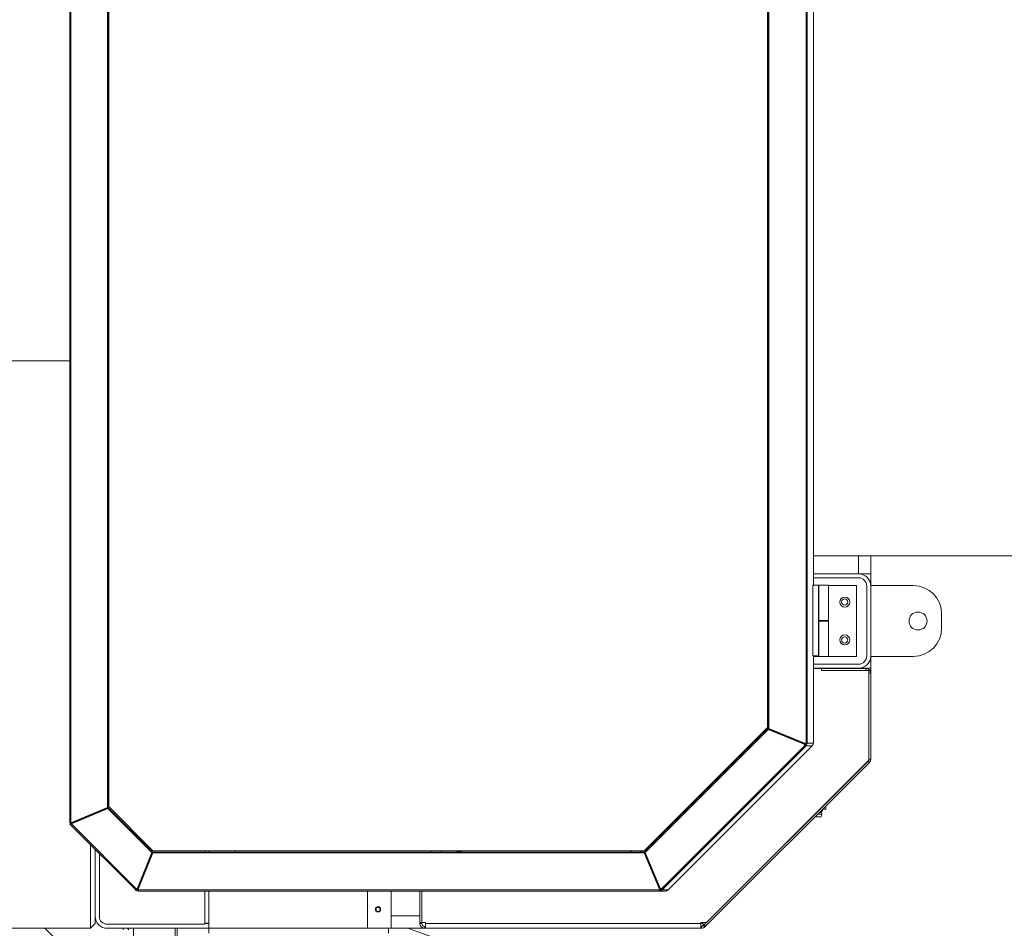
# Model space of a CAD drawing. Units: millimetres. Extents: x 17354 to 94778, y -28426 to 27011.
# Drawn here: x 40004 to 41045, y -10604 to -9643 of the extents above; entities that cross this region are included whole.
import ezdxf

# ---------------------------------------------------------------- set-up
doc = ezdxf.new("R2010")
doc.units = ezdxf.units.MM
doc.header["$LTSCALE"] = 4

msp = doc.modelspace()

# ---------------------------------------------------------------- linework, layer by layer
at = {"color": 7, "linetype": 'Continuous', "lineweight": 15}
for p, q in [((40835.5, -10407.9), (40835.5, -9253.8)), ((40836.8, -9253.8), (40836.8, -10407.9)), ((40794.7, -10391.3), (40794.7, -9269.1)), ((40794.7, -10391.3), (40794.7, -9269.2)), ((40795.2, -10392.4), (40795.2, -9269.9)), ((40796.1, -10392.4), (40796.1, -9269.9)), ((40056.9, -10492.4), (40056.9, -9295.8)), ((40058.1, -10492.4), (40058.1, -9295.8)), ((40096.8, -10476.2), (40096.8, -9311.4)), ((40097.6, -10476.2), (40097.6, -9311.4)), ((40098.1, -9310.3), (40098.1, -10475.1)), ((40843.2, -10240.8), (40843.2, -9328.8)), ((40097.6, -9850.5), (40098.1, -9849.4)), ((40097.6, -9858.4), (40098.1, -9857.2)), ((40097.6, -9940.8), (40098.1, -9940.8)), ((40098.1, -9943), (40097.6, -9943)), ((40098.1, -9978.3), (40097.6, -9978.3)), ((40056.9, -10003.8), (39818.9, -10003.8)), ((40843.2, -10209.8), (41073.9, -10209.8)), ((40890.9, -10209.8), (40890.9, -10228.8)), ((40903.9, -10209.8), (40903.9, -10228.8)), ((40890.9, -10228.8), (40843.2, -10228.8)), ((40890.9, -10233), (40843.2, -10233)), ((40890.9, -10228.8), (40903.9, -10228.8)), ((40891.4, -10228.8), (40891.4, -10228.8)), ((40903.9, -10228.8), (40903.9, -10241.3)), ((40842.8, -10240.8), (40842.8, -10315.8)), ((40848.8, -10240.8), (40842.8, -10240.8)), ((40848.8, -10240.8), (40848.8, -10315.8)), ((40849.1, -10240.8), (40848.8, -10240.8)), ((40849.1, -10240.8), (40849.1, -10278.3)), ((40859.2, -10240.8), (40849.1, -10240.8)), ((40859.2, -10278.3), (40859.2, -10240.8)), ((40859.4, -10241.3), (40859.4, -10278.8)), ((40888.9, -10241.3), (40859.4, -10241.3)), ((40888.9, -10241.3), (40888.9, -10316.3)), ((40899.7, -10315.8), (40899.7, -10241.8)), ((40948.9, -10241.3), (40903.9, -10241.3)), ((40903.9, -10315.8), (40903.9, -10241.8)), ((40978.9, -10286.3), (40978.9, -10271.3)), ((40849.1, -10278.3), (40849.1, -10278.3)), ((40849.1, -10315.8), (40849.1, -10278.3)), ((40849.1, -10278.3), (40859.2, -10278.3)), ((40849.1, -10278.8), (40859.2, -10278.8)), ((40854.4, -10278.8), (40854.4, -10278.3)), ((40859.2, -10316.3), (40859.2, -10278.8)), ((40859.2, -10278.8), (40859.4, -10278.8)), ((40848.8, -10315.8), (40842.8, -10315.8)), ((40843.2, -10407.9), (40843.2, -10315.8)), ((40843.7, -10315.8), (40843.7, -10316.3)), ((40859.2, -10316.3), (40843.7, -10316.3)), ((40849.1, -10315.8), (40848.8, -10315.8)), ((40888.9, -10316.3), (40859.2, -10316.3)), ((40903.9, -10316.3), (40948.9, -10316.3)), ((40903.9, -10316.3), (40903.9, -10328.8)), ((40843.2, -10324.5), (40890.9, -10324.5)), ((40794.7, -10329), (40795.2, -10329)), ((40843.2, -10328.8), (40890.9, -10328.8)), ((40843.2, -10329), (40851.9, -10329)), ((40851.9, -10331.1), (40851.9, -10329)), ((40851.9, -10329), (40898.9, -10329)), ((40851.9, -10331), (40898.9, -10331)), ((40851.9, -10331.1), (40901.9, -10331.1)), ((40890.9, -10328.8), (40903.9, -10328.8)), ((40890.9, -10328.8), (40890.9, -10329)), ((40890.9, -10331), (40890.9, -10331.1)), ((40891.4, -10328.8), (40891.4, -10328.8)), ((40898.9, -10331), (40898.9, -10329)), ((40901.9, -10331.1), (40901.9, -10426.1)), ((40901.9, -10334), (40903.9, -10334)), ((40901.9, -10424.9), (40901.9, -10334)), ((40901.9, -10335), (40901.9, -10335)), ((40903.9, -10328.8), (40903.9, -10334)), ((40903.9, -10334), (40903.9, -10424.9)), ((40664.3, -10521.8), (40794.7, -10391.3)), ((40664.3, -10521.8), (40794.7, -10391.3)), ((40664.8, -10523.1), (40795, -10392.8)), ((40665.4, -10523.7), (40795.6, -10393.4)), ((40794.7, -10391.3), (40794.7, -10391.3)), ((40795, -10392.8), (40795.6, -10393.4)), ((40795, -10392.8), (40833, -10408.4)), ((40833.2, -10407.9), (40795.2, -10392.4)), ((40795.2, -10392.4), (40796.1, -10392.4)), ((40833.6, -10409), (40795.6, -10393.4)), ((40834, -10407.9), (40796.1, -10392.4)), ((40811.5, -10399), (40811.1, -10399.4)), ((40834.7, -10410), (40682.4, -10562.3)), ((40835.6, -10410.9), (40683.3, -10563.2)), ((40689.7, -10563.2), (40842, -10410.9)), ((40833, -10408.4), (40833.6, -10409)), ((40833, -10408.4), (40834.1, -10409.4)), ((40833.2, -10407.9), (40834, -10407.9)), ((40833.6, -10409), (40834.7, -10410)), ((40835.5, -10407.9), (40834, -10407.9)), ((40834.1, -10409.4), (40834.7, -10410)), ((40834.7, -10410.1), (40835.6, -10410.9)), ((40836.8, -10407.9), (40835.5, -10407.9)), ((40842, -10410.9), (40835.6, -10410.9)), ((40836.8, -10407.9), (40843.2, -10407.9)), ((40727.9, -10600.2), (40901.1, -10427.1)), ((40902.5, -10428.5), (40729.3, -10601.6)), ((40901.9, -10426.1), (40730.2, -10597.8)), ((40901.1, -10427.1), (40902.5, -10428.5)), ((40901.9, -10424.9), (40903.9, -10424.9)), ((40901.9, -10425.5), (40901.9, -10425.5)), ((40096.8, -10476.2), (40058.1, -10492.4)), ((40058.6, -10493.4), (40097.2, -10477.2)), ((40097.6, -10476.2), (40058.9, -10492.4)), ((40059.2, -10492.8), (40097.8, -10476.6)), ((40078.9, -10484.5), (40078.9, -10484)), ((40083.9, -10481.9), (40083.9, -10482.4)), ((40097.6, -10476.2), (40096.8, -10476.2)), ((40096.9, -10477), (40096.9, -10476.5)), ((40097.2, -10477.2), (40097.8, -10476.6)), ((40097.2, -10477.2), (40143.6, -10523.7)), ((40097.8, -10476.6), (40144.2, -10523.1)), ((40098.1, -10475.1), (40144.7, -10521.8)), ((40852.3, -10483.2), (40847.8, -10483.2)), ((40851.8, -10481.4), (40849.5, -10481.4)), ((40851.9, -10480.2), (40850.7, -10480.2)), ((40851.4, -10485.9), (40852.3, -10483.2)), ((40851.8, -10481.4), (40852.3, -10480.2)), ((40852.3, -10483.2), (40851.8, -10481.4)), ((40852.9, -10479.9), (40851.9, -10480.2)), ((40852.3, -10480.2), (40851.9, -10480.2)), ((40852.3, -10480.2), (40852.9, -10479.9)), ((40852.9, -10478.1), (40852.9, -10478.1)), ((40852.9, -10479.9), (40852.9, -10478.1)), ((40853.2, -10477.8), (40856.3, -10477.8)), ((40856.3, -10477.8), (40856.3, -10474.6)), ((40058.1, -10492.4), (40056.9, -10492.4)), ((40057.1, -10493.7), (40058, -10492.8)), ((40126.6, -10563.2), (40057.1, -10493.7)), ((40058.1, -10493), (40058, -10492.8)), ((40059.1, -10492.8), (40058, -10492.8)), ((40058.9, -10492.4), (40058.1, -10492.4)), ((40127.4, -10562.3), (40058.6, -10493.4)), ((40058.9, -10492.4), (40060.3, -10492.4)), ((40064.5, -10490), (40064.5, -10490.6)), ((40846, -10485), (40846.3, -10485.9)), ((40851.4, -10485.9), (40846.3, -10485.9)), ((40125, -10503.8), (40126.8, -10503.8)), ((40078.9, -10603.8), (40078.9, -10515.5)), ((40131, -10508), (40129.2, -10508)), ((40083.9, -10520.5), (40083.9, -10598.8)), ((40083.9, -10520.5), (40083.9, -10591.3)), ((40088.2, -10524.8), (40088.2, -10591.3)), ((40143.6, -10523.7), (40128.4, -10561.3)), ((40129.1, -10560.7), (40144.2, -10523.1)), ((40129.5, -10560.9), (40144.7, -10523.2)), ((40144.7, -10524.1), (40129.5, -10561.7)), ((40144.2, -10523.1), (40143.6, -10523.7)), ((40144.7, -10521.8), (40664.3, -10521.8)), ((40144.7, -10523.2), (40144.7, -10524.1)), ((40144.7, -10523.2), (40664.3, -10523.2)), ((40144.7, -10524.1), (40664.3, -10524.1)), ((40199.7, -10523.2), (40199.7, -10521.8)), ((40203.9, -10521.8), (40203.9, -10523.2)), ((40231.9, -10521.8), (40231.9, -10523.2)), ((40438.9, -10523.2), (40438.9, -10521.8)), ((40449.8, -10523.2), (40449.8, -10521.8)), ((40661.8, -10521.8), (40661.8, -10523.2)), ((40664.3, -10521.8), (40664.3, -10521.8)), ((40664.3, -10523.2), (40664.3, -10524.1)), ((40664.3, -10523.2), (40680.3, -10560.9)), ((40680.3, -10561.7), (40664.3, -10524.1)), ((40664.8, -10523.1), (40665.4, -10523.7)), ((40680.8, -10560.7), (40664.8, -10523.1)), ((40665.4, -10523.7), (40681.4, -10561.3)), ((40666.2, -10519.9), (40668, -10519.9)), ((40671.2, -10516.7), (40669.4, -10516.7)), ((40669.8, -10516.7), (40669.8, -10516.3)), ((40666.9, -10527.9), (40666.3, -10527.9)), ((40669, -10532.9), (40668.4, -10532.9)), ((40672.4, -10541), (40671.9, -10541)), ((40673.2, -10544), (40673.7, -10544)), ((40674.5, -10547.2), (40675.1, -10547.2)), ((40678, -10555.4), (40678, -10554.1)), ((40679, -10557.8), (40679, -10556.5)), ((40127.4, -10562.3), (40126.6, -10563.2)), ((40128.4, -10561.3), (40127.4, -10562.3)), ((40128, -10561.7), (40127.4, -10562.3)), ((40129.5, -10562.3), (40127.4, -10562.3)), ((40129.1, -10560.7), (40128, -10561.7)), ((40129.1, -10560.7), (40128.4, -10561.3)), ((40129.5, -10560.9), (40129.5, -10561.7)), ((40129.5, -10563.2), (40129.5, -10561.7)), ((40680.3, -10563.2), (40129.5, -10563.2)), ((40680.3, -10564.4), (40129.5, -10564.4)), ((40130, -10558.4), (40130.3, -10558.8)), ((40199.7, -10599.5), (40199.7, -10564.4)), ((40203.9, -10564.4), (40203.9, -10598.8)), ((40203.9, -10598.3), (40203.9, -10564.4)), ((40371.9, -10603.8), (40371.9, -10564.4)), ((40396.9, -10603.8), (40396.9, -10564.4)), ((40427.2, -10597.8), (40427.2, -10564.4)), ((40429.2, -10597.8), (40429.2, -10564.4)), ((40429.2, -10597.8), (40429.2, -10564.4)), ((40680.6, -10560.2), (40680, -10560.2)), ((40680.3, -10560.9), (40680.3, -10561.7)), ((40680.3, -10560.9), (40680.3, -10562.3)), ((40680.3, -10561.7), (40680.3, -10563.2)), ((40680.3, -10562.3), (40680.3, -10563.2)), ((40680.3, -10563.2), (40680.3, -10564.4)), ((40686.8, -10564.4), (40680.3, -10564.4)), ((40680.8, -10560.7), (40681.4, -10561.3)), ((40682.4, -10562.3), (40681.4, -10561.3)), ((40683.3, -10563.2), (40689.7, -10563.2)), ((40083.9, -10598.8), (40078.9, -10603.8)), ((40199.7, -10598.3), (40203.9, -10598.3)), ((40199.7, -10598.8), (40203.9, -10598.8)), ((40203.9, -10598.8), (40203.9, -10603.8)), ((40427.2, -10590.8), (40396.9, -10590.8)), ((40429.2, -10597.8), (40427.2, -10597.8)), ((40427.2, -10597.8), (40427.2, -10598.8)), ((40429.2, -10598.8), (40427.2, -10598.8)), ((40429.2, -10590.8), (40429.2, -10590.8)), ((40429.2, -10597.8), (40433.2, -10597.8)), ((40429.2, -10597.8), (40429.2, -10598.8)), ((40433.2, -10598.8), (40433.2, -10597.8)), ((40433.2, -10598.8), (40724.1, -10598.8)), ((40433.2, -10598.8), (40433.2, -10603.8)), ((40724.1, -10597.8), (40730.2, -10597.8)), ((40724.1, -10598.8), (40724.1, -10597.8)), ((40724.5, -10598.8), (40724.1, -10597.9)), ((40724.1, -10603.8), (40724.1, -10598.8)), ((40724.1, -10598.8), (40724.5, -10598.8)), ((40725.3, -10597.8), (40725.6, -10598.3)), ((40725.6, -10598.3), (40726.1, -10597.8)), ((39818.9, -10603.8), (40078.9, -10603.8)), ((40030.6, -10603.8), (40057.1, -10630.6)), ((40096.4, -10599.5), (40199.7, -10599.5)), ((40096.4, -10603.8), (40203.9, -10603.8)), ((40113.2, -10605.5), (40113.2, -10603.8)), ((40119.5, -10605.5), (40117.8, -10603.8)), ((40124.4, -10603.8), (40124.4, -10617.1)), ((40126.4, -10603.8), (40168.4, -10603.8)), ((40126.4, -10603.8), (40126.4, -10603.8)), ((40168.4, -10617.4), (40168.4, -10603.8)), ((40170.4, -10603.8), (40170.4, -10617.1)), ((40203.9, -10603.8), (40371.9, -10603.8)), ((40203.9, -10603.8), (40203.9, -10608.8)), ((40396.9, -10603.8), (40371.9, -10603.8)), ((40393.9, -10603.8), (40393.9, -10608.8)), ((40432.2, -10603.8), (40396.9, -10603.8)), ((40414.4, -10603.8), (40447.6, -10615.8)), ((40432.2, -10601.8), (40432.2, -10603.8)), ((40432.2, -10601.8), (40433.2, -10601.8)), ((40432.2, -10603.8), (40433.2, -10603.8)), ((40433.2, -10603.8), (40724.1, -10603.8)), ((40725.1, -10601.8), (40724.1, -10601.8)), ((40725.1, -10603.8), (40724.1, -10603.8)), ((40725.1, -10601.8), (40725.1, -10603.8)), ((40727.4, -10600), (40725.7, -10601.7)), ((40727.9, -10600.2), (40727.2, -10600.9)), ((40727.2, -10600.9), (40728.6, -10602.3)), ((40727.9, -10600.2), (40729.3, -10601.6)), ((40729.3, -10601.6), (40728.6, -10602.3))]:
    msp.add_line(p, q, dxfattribs=at)
at = {"color": 7, "linetype": 'Continuous', "lineweight": 15, "flags": 128}
for points in [[(40848.9, -10253), (40849, -10253.2), (40849, -10253.7), (40849, -10254.5), (40849, -10255.6), (40849, -10256.9), (40849, -10258.3), (40849, -10259.7), (40849, -10260.9), (40849, -10262), (40849, -10262.9), (40849, -10263.4), (40848.9, -10263.6), (40848.9, -10263.4), (40848.9, -10262.9), (40848.9, -10262), (40848.9, -10260.9), (40848.9, -10259.7), (40848.9, -10258.3), (40848.9, -10256.9), (40848.9, -10255.6), (40848.9, -10254.5), (40848.9, -10253.7), (40848.9, -10253.2), (40848.9, -10253)], [(40848.9, -10293), (40849, -10293.2), (40849, -10293.7), (40849, -10294.5), (40849, -10295.6), (40849, -10296.9), (40849, -10298.3), (40849, -10299.7), (40849, -10300.9), (40849, -10302), (40849, -10302.9), (40849, -10303.4), (40848.9, -10303.6), (40848.9, -10303.4), (40848.9, -10302.9), (40848.9, -10302), (40848.9, -10300.9), (40848.9, -10299.7), (40848.9, -10298.3), (40848.9, -10296.9), (40848.9, -10295.6), (40848.9, -10294.5), (40848.9, -10293.7), (40848.9, -10293.2), (40848.9, -10293)], [(40898.9, -10331), (40899.5, -10331.1), (40899.6, -10331.1)], [(40901.9, -10333.4), (40901.9, -10333.4), (40901.9, -10334)], [(40658.9, -10523.2), (40660.3, -10522.6), (40661.5, -10521.8)]]:
    msp.add_lwpolyline(points, dxfattribs=at)
at = {"color": 7, "linetype": 'Continuous', "lineweight": 15}
for centre, radius in [((40876.4, -10258.8), 5.3), ((40876.4, -10258.8), 3.3), ((40953.9, -10278.8), 9.5), ((40876.4, -10298.8), 5.3), ((40876.4, -10298.8), 3.3), ((40382.9, -10583.8), 2.75), ((40382.9, -10583.8), 2.1)]:
    msp.add_circle(centre, radius, dxfattribs=at)
for centre, radius, start, end in [((40890.9, -10241.8), 13, 0, 90), ((40890.9, -10241.8), 8.75, 0, 90), ((40948.9, -10271.3), 30, 0, 90), ((40948.9, -10286.3), 30, 270, 0), ((40890.9, -10315.8), 13, 270, 0), ((40890.9, -10315.8), 8.75, 270, 0), ((40898.9, -10334), 5, 0, 90), ((40847.7, -10396), 19.2, 224.6431, 227.3178), ((40832.6, -10407.9), 3, 315.0015, 0.0008), ((40853.7, -10391.3), 26.7, 224.6358, 227.3224), ((40832.6, -10407.9), 4.2, 315.0006, 0.0016), ((40839, -10407.9), 4.2, 315.0006, 0.0016), ((40898.9, -10424.9), 3, 315, 327.4645), ((40898.9, -10424.9), 3, 348.5573, 0), ((40898.9, -10424.9), 5, 315, 0), ((40471.7, -10514), 9.98, 231.4077, 248.6312), ((40472.7, -10514), 9.98, 231.4077, 248.6312), ((40472.8, -10514), 9.98, 231.4076, 248.6313), ((40475.3, -10514), 9.98, 231.4076, 248.6312), ((40475.5, -10514), 9.98, 231.4076, 248.6312), ((40655.2, -10514), 9.98, 231.4073, 248.6316), ((40655.6, -10514), 9.98, 231.4076, 248.6311), ((40144, -10579.1), 23.6, 134.5479, 137.4858), ((40129.5, -10560.2), 4.2, 224.9961, 270.0007), ((40140, -10573.8), 17, 134.564, 137.472), ((40129.5, -10560.2), 3, 224.9956, 270.0018), ((40147.3, -10563.3), 17.8, 179.4301, 183.3954), ((40693, -10562.4), 12.7, 179.4282, 183.3968), ((40680.3, -10560.2), 3, 269.9986, 315.0041), ((40698.1, -10563.3), 17.8, 179.4301, 183.3954), ((40680.3, -10560.2), 4.2, 269.9995, 315.0037), ((40701.4, -10543.5), 26.7, 224.6384, 227.3237), ((40686.8, -10560.2), 4.2, 269.9993, 315.0037), ((40096.4, -10591.3), 12.5, 180, 270), ((40096.4, -10591.3), 8.25, 180, 270), ((40432.2, -10598.8), 5, 180, 270), ((40432.2, -10598.8), 3, 180, 270), ((40725.1, -10598.8), 3, 270, 315), ((40725.1, -10598.8), 5, 270, 315)]:
    msp.add_arc(centre, radius, start, end, dxfattribs=at)
for major_axis in [(3.6, 2.33), (2.57, 1.67)]:
    msp.add_ellipse((40060.7, -10491.3), major_axis=major_axis, ratio=0.192592, start_param=3.175474, end_param=3.960872, dxfattribs=at)
for points, knots in [([(40851.9, -10480.2), (40851.9, -10480.2), (40851.5, -10480.2), (40851.2, -10480.1), (40850.9, -10479.9)], [0, 0, 0, 0, 0.070174, 1, 1, 1, 1]), ([(40724.5, -10598.8), (40724.4, -10599.2), (40724.4, -10600), (40724.3, -10601), (40724.2, -10601.6), (40724.1, -10601.7), (40724.1, -10601.8)], [0, 0, 0, 0, 0.249993, 0.500004, 0.749989, 1, 1, 1, 1]), ([(40724.5, -10598.8), (40724.4, -10599.4), (40724.4, -10600.6), (40724.3, -10601.4), (40724.3, -10601.8)], [0, 0, 0, 0, 0.598848, 1, 1, 1, 1]), ([(40727.9, -10600.2), (40727.9, -10600.2), (40727.8, -10600.2), (40727.2, -10599.7), (40726.5, -10599.1), (40725.9, -10598.6), (40725.6, -10598.3)], [0, 0, 0, 0, 0.25001, 0.499999, 0.750003, 1, 1, 1, 1]), ([(40727.8, -10600.3), (40727.5, -10600.1), (40726.9, -10599.5), (40726.1, -10598.8), (40725.6, -10598.3)], [0, 0, 0, 0, 0.401154, 1, 1, 1, 1])]:
    msp.add_open_spline(points, degree=3, knots=knots, dxfattribs=at)

doc.saveas('drawing.dxf')
